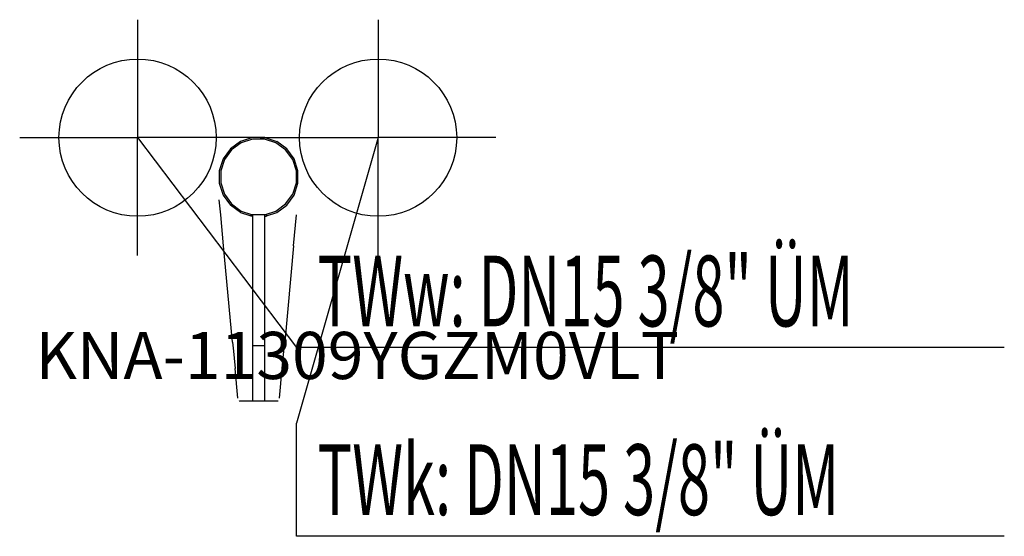
# Model space of a CAD drawing. Units: millimetres. Extents: x 0 to 626, y 0 to 328.
import ezdxf

# ---------------------------------------------------------------- set-up
doc = ezdxf.new("R2010")
doc.units = ezdxf.units.MM
doc.header["$MEASUREMENT"] = 0
doc.linetypes.add('AUSGEZOGEN', pattern=[0, 0])
doc.layers.get('0').update_dxf_attribs({"color": 1, "linetype": 'AUSGEZOGEN', "true_color": 0xff0000})
doc.layers.add('200', color=7, linetype='AUSGEZOGEN')
for name, color, linetype, true_color in [('410', 4, 'AUSGEZOGEN', 0x00ffff), ('550', 2, 'AUSGEZOGEN', 0xffff00), ('WARMWASSER', 4, 'AUSGEZOGEN', 0x00ffff)]:
    doc.layers.add(name, color=color, linetype=linetype, true_color=true_color)
doc.styles.get("Standard").update_dxf_attribs({"font": 'TXT.SHX'})

# ---------------------------------------------------------------- blocks, each defined once
blk = doc.blocks.new('GER_BLOCK_00001')
at = {"layer": '200', "linetype": 'AUSGEZOGEN'}
for p, q in [((140.51, 251.06), (134.1, 246.4)), ((148.04, 253.5), (140.51, 251.06)), ((148.2, 252.5), (140.97, 250.16)), ((155.96, 253.5), (148.04, 253.5)), ((155.8, 252.5), (148.2, 252.5)), ((163.03, 250.16), (155.8, 252.5)), ((155.96, 253.5), (163.49, 251.06)), ((169.9, 246.4), (163.49, 251.06)), ((134.1, 246.4), (129.44, 239.99)), ((134.82, 245.68), (130.34, 239.53)), ((140.97, 250.16), (134.82, 245.68)), ((169.18, 245.68), (163.03, 250.16)), ((173.66, 239.53), (169.18, 245.68)), ((174.56, 239.99), (169.9, 246.4)), ((129.44, 239.99), (127, 232.46)), ((130.34, 239.53), (128, 232.3)), ((176, 232.3), (173.66, 239.53)), ((177, 232.46), (174.56, 239.99)), ((127, 232.46), (127, 224.54)), ((128, 232.3), (128, 224.7)), ((176, 224.7), (176, 232.3)), ((177, 224.54), (177, 232.46)), ((127, 224.54), (129.44, 217.01)), ((128, 224.7), (130.34, 217.47)), ((173.66, 217.47), (176, 224.7)), ((174.56, 217.01), (177, 224.54)), ((127.88, 204.38), (127, 213.87)), ((129.44, 217.01), (134.1, 210.6)), ((130.34, 217.47), (134.82, 211.32)), ((169.18, 211.32), (173.66, 217.47)), ((169.9, 210.6), (174.56, 217.01)), ((140.51, 205.94), (134.1, 210.6)), ((134.82, 211.32), (140.97, 206.84)), ((140.97, 206.84), (148.2, 204.5)), ((155.8, 204.5), (163.03, 206.84)), ((163.03, 206.84), (169.18, 211.32)), ((163.49, 205.94), (169.9, 210.6)), ((129.71, 184.73), (127.88, 204.38)), ((140.51, 205.94), (147, 203.84)), ((147, 204.5), (147, 203.5)), ((157, 204.5), (147, 204.5)), ((148, 203.5), (147, 203.5)), ((148, 204.5), (148, 85.96)), ((156, 85.96), (156, 204.5)), ((156, 203.5), (157, 203.5)), ((157, 203.84), (163.49, 205.94)), ((157, 204.5), (157, 203.5)), ((174.29, 184.74), (176.12, 204.38)), ((135.41, 123.54), (129.71, 184.74)), ((174.29, 184.74), (168.59, 123.54)), ((135.41, 123.54), (135.95, 117.77)), ((148, 121.38), (156, 121.38)), ((168.05, 117.77), (168.59, 123.54)), ((135.95, 117.77), (136.4, 113.35)), ((136.4, 113.35), (136.98, 106.65)), ((167.02, 106.65), (167.6, 113.35)), ((167.6, 113.35), (168.05, 117.77)), ((138.74, 87.8), (136.98, 106.65)), ((165.26, 87.8), (167.02, 106.65)), ((139.6, 86.36), (139.84, 85.96)), ((164.16, 85.96), (139.84, 85.96)), ((164.16, 85.96), (164.4, 86.36))]:
    blk.add_line(p, q, dxfattribs=at)
blk.add_attdef('', (0, 0), '', height=1)
blk = doc.blocks.new('INST_BLOCK_00001')
at = {"layer": '410', "linetype": 'AUSGEZOGEN'}
for p in [(228, 328.5), (153, 253.5), (303, 253.5), (228, 178.5)]:
    blk.add_line(p, (228, 253.5), dxfattribs=at)
blk.add_circle((228, 253.5), 50, dxfattribs=at)
blk.add_attdef('', (0, 0), '', height=1)
blk = doc.blocks.new('INST_BLOCK_00002')
at = {"layer": 'WARMWASSER', "linetype": 'AUSGEZOGEN'}
for p in [(75, 328.5), (0, 253.5), (150, 253.5), (75, 178.5)]:
    blk.add_line(p, (75, 253.5), dxfattribs=at)
blk.add_circle((75, 253.5), 50, dxfattribs=at)
blk.add_attdef('', (0, 0), '', height=1)

msp = doc.modelspace()

# ---------------------------------------------------------------- linework, layer by layer
at = {"layer": '410', "linetype": 'AUSGEZOGEN'}
for p, q in [((228, 253.5), (176, 72)), ((176, 0), (176, 72)), ((626.38, 0), (176, 0))]:
    msp.add_line(p, q, dxfattribs=at)
at = {"layer": 'WARMWASSER', "linetype": 'AUSGEZOGEN'}
for p in [(75, 253.5), (626.38, 120)]:
    msp.add_line(p, (176, 120), dxfattribs=at)

# ---------------------------------------------------------------- block references
at = {"layer": '200'}
msp.add_blockref('GER_BLOCK_00001', (0, 0), dxfattribs=at)
at = {"layer": '410'}
msp.add_blockref('INST_BLOCK_00001', (0, 0), dxfattribs=at)
at = {"layer": 'WARMWASSER'}
msp.add_blockref('INST_BLOCK_00002', (0, 0), dxfattribs=at)

# ---------------------------------------------------------------- texts
at = {"layer": '410', "width": 0.6}
msp.add_text('TWk: DN15 3/8" ÜM', height=45, dxfattribs=at).set_placement((189.5, 13.5))
at = {"layer": '550', "flags": 1}
msp.add_attdef('KNA-11309YGZM0VLT', (10, 100), '', height=30, dxfattribs=at)
at = {"layer": 'WARMWASSER', "width": 0.6}
msp.add_text('TWw: DN15 3/8" ÜM', height=45, dxfattribs=at).set_placement((189.5, 133.5))

doc.saveas('drawing.dxf')
